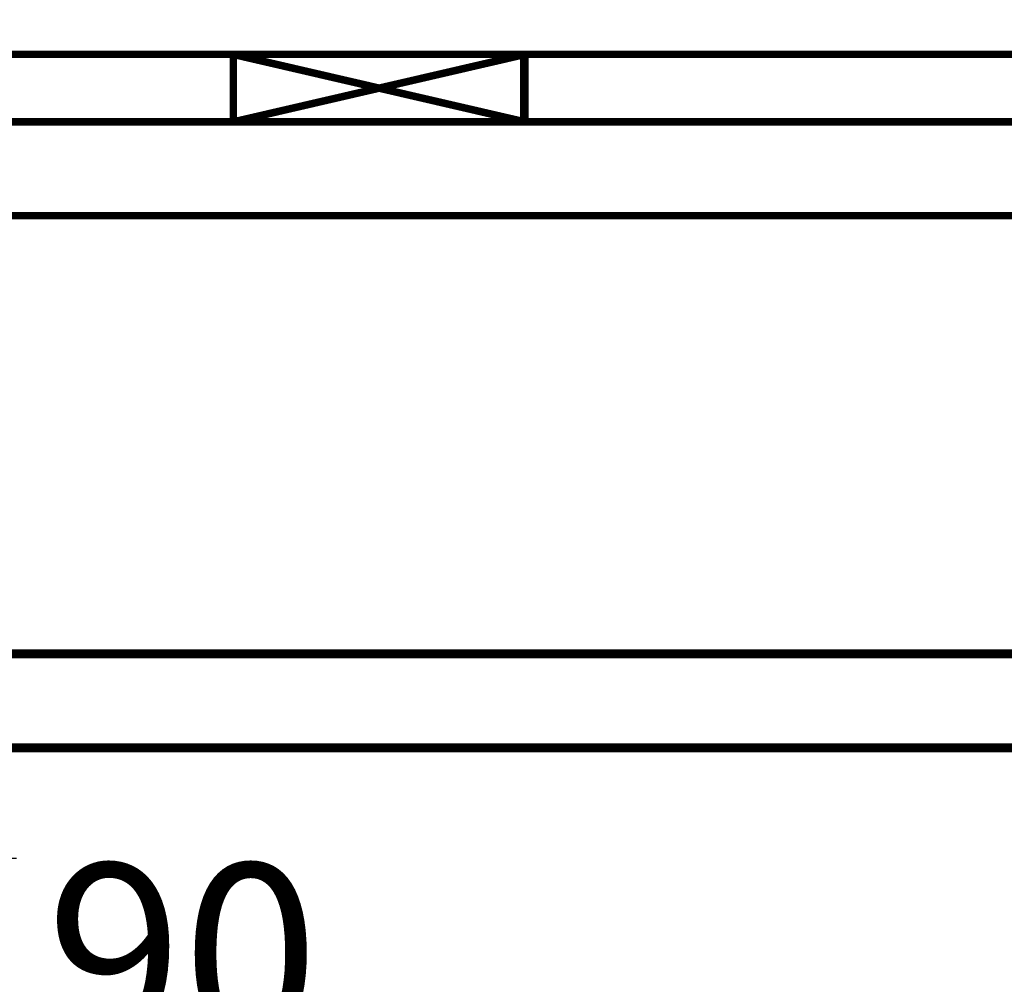
# Model space of a CAD drawing. Units: inches. Extents: x -20.1 to 35.6, y -5.5 to 16.8.
# Drawn here: x 8.7 to 9.3, y 5.6 to 6.2 of the extents above; entities that cross this region are included whole.
import ezdxf

# ---------------------------------------------------------------- set-up
doc = ezdxf.new("R2010")
doc.units = ezdxf.units.IN
doc.header["$LTSCALE"] = 0.605
doc.header["$MEASUREMENT"] = 0
doc.header["$PDMODE"] = 3
doc.header["$PDSIZE"] = 0.3125
doc.layers.get('0').update_dxf_attribs({"linetype": 'CONTINUOUS'})
doc.layers.get('Defpoints').update_dxf_attribs({"linetype": 'CONTINUOUS'})
doc.styles.add('SIMPLEX', font='txt', dxfattribs={"width": 0.8})
doc.dimstyles.new('Copy(2) of DIMSTYLE_1', dxfattribs={"dimtxt": 0.12, "dimasz": 0.07, "dimexe": 0.1, "dimexo": 0.1, "dimgap": 0.05, "dimtad": 0, "dimtih": 1, "dimtoh": 1, "dimdec": 5, "dimzin": 4, "dimdsep": 46, "dimtxsty": 'SIMPLEX', "dimblk": '_FILLED', "dimcen": 0.09, "dimadec": 0, "dimazin": 0, "dimtp": 0.005, "dimtm": 0.005, "dimtfac": 1, "dimtdec": 5, "dimtofl": 0, "dimtmove": 0, "dimatfit": 3, "dimldrblk": '_FILLED', "dimfxl": 1, "dimtolj": 1, "dimtzin": 4, "dimarcsym": 0})

# ---------------------------------------------------------------- blocks, each defined once
blk = doc.blocks.new('_FILLED')
at = {"color": 0, "linetype": 'ByBlock'}
blk.add_solid([(0, 0), (-1, 0.1667), (-1, -0.1667)], dxfattribs=at)
blk = doc.blocks.new('*D19')
at = {"color": 0, "linetype": 'Continuous', "lineweight": -2, "transparency": 16777216}
for p, q in [((8.34516, 6.06738), (8.34516, 5.57668)), ((8.53874, 6.06738), (8.53874, 5.57668)), ((8.27516, 5.67668), (8.20516, 5.67668)), ((8.60874, 5.67668), (8.67874, 5.67668))]:
    blk.add_line(p, q, dxfattribs=at)
at = {"layer": 'Defpoints', "color": 0, "linetype": 'Continuous', "lineweight": 50, "transparency": 16777216}
for p in [(8.34516, 6.16738), (8.53874, 6.16738), (8.53874, 5.67668)]:
    blk.add_point(p, dxfattribs=at)
at = {"color": 0, "linetype": 'Continuous', "lineweight": -2, "transparency": 16777216, "xscale": 0.07, "yscale": 0.07, "zscale": 0.07}
blk.add_blockref('_FILLED', (8.34516, 5.67668), dxfattribs=at)
at = {"color": 0, "linetype": 'Continuous', "lineweight": -2, "transparency": 16777216, "xscale": 0.07, "yscale": 0.07, "zscale": 0.07, "rotation": 180}
blk.add_blockref('_FILLED', (8.53874, 5.67668), dxfattribs=at)
at = {"color": 0, "linetype": 'Continuous', "lineweight": 50, "transparency": 16777216, "insert": (8.26796, 5.41293), "char_height": 0.12, "attachment_point": 5, "style": 'SIMPLEX'}
blk.add_mtext('\\A1;Max. 7-1/2" (190 mm)\\Pstiffener width', dxfattribs=at)
blk = doc.blocks.new('*D21')
at = {"color": 0, "linetype": 'Continuous', "lineweight": -2, "transparency": 16777216}
for p, q in [((8.06365, 6.82183), (8.13365, 6.82183)), ((8.13365, 6.82183), (8.13365, 6.62359)), ((9.12062, 6.62359), (8.03365, 6.62359)), ((8.13365, 6.55359), (8.13365, 6.28238)), ((8.24516, 6.21238), (8.03365, 6.21238))]:
    blk.add_line(p, q, dxfattribs=at)
at = {"layer": 'Defpoints', "color": 0, "linetype": 'Continuous', "lineweight": 50, "transparency": 16777216}
for p in [(9.22062, 6.62359), (8.13365, 6.21238), (8.34516, 6.21238)]:
    blk.add_point(p, dxfattribs=at)
at = {"color": 0, "linetype": 'Continuous', "lineweight": -2, "transparency": 16777216, "xscale": 0.07, "yscale": 0.07, "zscale": 0.07}
for p, rotation in [((8.13365, 6.62359), 90), ((8.13365, 6.21238), 270)]:
    blk.add_blockref('_FILLED', p, dxfattribs=dict(at, rotation=rotation))
at = {"color": 0, "linetype": 'Continuous', "lineweight": 50, "transparency": 16777216, "insert": (7.23968, 6.82183), "char_height": 0.12, "attachment_point": 5, "style": 'SIMPLEX'}
blk.add_mtext('\\A1;Min. 1\'-0" (300 mm)\\Pdeflector to top of stiffener', dxfattribs=at)

msp = doc.modelspace()

# ---------------------------------------------------------------- linework, layer by layer
at = {"linetype": 'Continuous', "lineweight": 50}
for p, q in [((8.823252, 6.212383), (8.823252, 6.167383)), ((8.828721, 6.212383), (8.979423, 6.212383)), ((8.828721, 6.167383), (8.979423, 6.167383))]:
    msp.add_line(p, q, dxfattribs=at)
at = {"lineweight": 50}
msp.add_line((9.133002, 5.812729), (9.133002, 5.812729), dxfattribs=at)
for points, const_width in [([(8.232483, 6.212383), (9.848802, 6.212383)], 0.005), ([(8.164983, 6.167383), (9.916302, 6.167383)], 0.005), ([(7.633002, 5.812729), (10.758002, 5.812729)], 0.006), ([(7.633002, 5.750229), (10.758002, 5.750229)], 0.006)]:
    msp.add_lwpolyline(points, dxfattribs=dict(at, const_width=const_width))
at = {"linetype": 'Continuous', "lineweight": 50, "const_width": 0.005}
for points in [[(8.823252, 6.212383), (8.823252, 6.167383)], [(8.823252, 6.212383), (8.823252, 6.167383)], [(8.823252, 6.212383), (8.823252, 6.167383)], [(8.823252, 6.212383), (8.823252, 6.167383)], [(9.017702, 6.212383), (8.823252, 6.167383)], [(8.823252, 6.212383), (9.017702, 6.167383)], [(9.016836, 6.212383), (9.016836, 6.167383)], [(9.017702, 6.212383), (9.017702, 6.167383)], [(9.017702, 6.212383), (9.017702, 6.167383)], [(8.371055, 6.104883), (10.010052, 6.104883)]]:
    msp.add_lwpolyline(points, dxfattribs=at)

# ---------------------------------------------------------------- dimensions: what is measured, and where the dimension line sits
at = {"linetype": 'Continuous', "lineweight": 50}
dim = msp.add_linear_dim(base=(8.133648, 6.212383), p1=(9.220618, 6.623595), p2=(8.345157, 6.212383), angle=90, text='Min. 1\'-0" (300 mm)\\Pdeflector to top of stiffener', dimstyle='Copy(2) of DIMSTYLE_1', override={"dimtmove": 1}, dxfattribs=at)
dim.commit()
dim.dimension.update_dxf_attribs({"geometry": '*D21', "text_midpoint": (7.864505, 6.821828), "dimtype": 160})
dim = msp.add_linear_dim(base=(8.53874, 5.676675), p1=(8.345157, 6.167383), p2=(8.53874, 6.167383), text='Max. 7-1/2" (190 mm)\\Pstiffener width', dimstyle='Copy(2) of DIMSTYLE_1', override={"dimtmove": 2}, dxfattribs=at)
dim.commit()
dim.dimension.update_dxf_attribs({"geometry": '*D19', "text_midpoint": (8.267961, 5.412925), "dimtype": 160})

doc.saveas('drawing.dxf')
